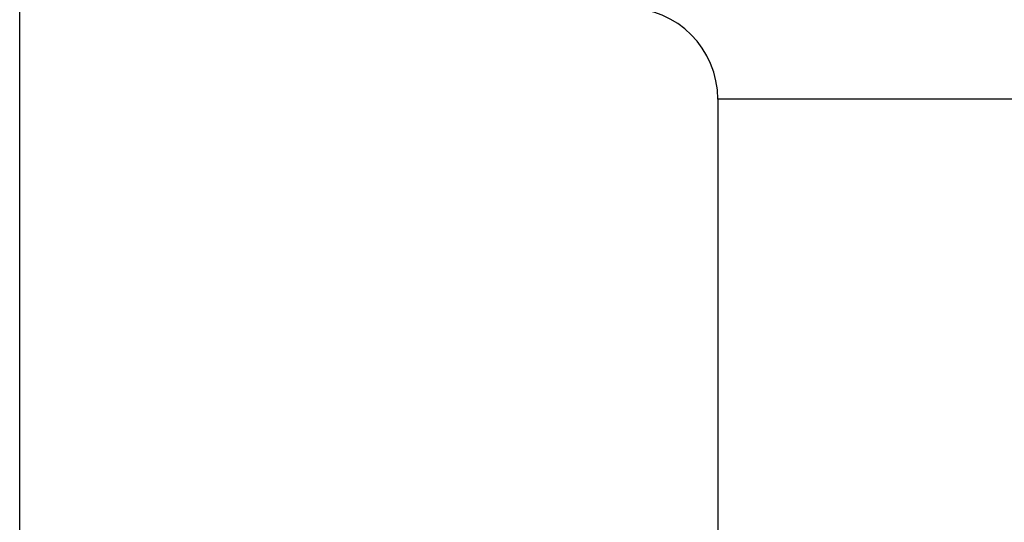
# Model space of a CAD drawing. Units: millimetres. Extents: x -285 to 270, y 13 to 414.
# Drawn here: x -171 to -155, y 192 to 200 of the extents above; entities that cross this region are included whole.
import ezdxf

# ---------------------------------------------------------------- set-up
doc = ezdxf.new("R2010")
doc.units = ezdxf.units.MM
doc.layers.add('1', color=7, linetype='Continuous')
doc.styles.add('CONVERTER_14', font='simplex.shx', dxfattribs={"width": 0.95})
doc.dimstyles.new('ME10_DIM_14', dxfattribs={"dimtxt": 3, "dimasz": 3, "dimexe": 1, "dimexo": 0.5, "dimgap": 2, "dimtad": 1, "dimzin": 12, "dimdsep": 46, "dimtxsty": 'CONVERTER_14', "dimsah": 1, "dimcen": 0.09, "dimclrd": 2, "dimclre": 2, "dimclrt": 4, "dimadec": 0, "dimazin": 0, "dimtfac": 1, "dimtdec": 4, "dimtix": 1, "dimtmove": 0, "dimatfit": 3, "dimfxl": 1, "dimtolj": 1, "dimtzin": 0, "dimarcsym": 0})

# ---------------------------------------------------------------- blocks, each defined once
blk = doc.blocks.new('*D8')
at = {"layer": '1', "color": 2, "linetype": 'Continuous'}
for p, q in [((-171.475, 204.909), (-171.475, 152.037)), ((-105.464, 204.909), (-105.464, 152.037)), ((-105.464, 153.037), (-171.475, 153.037))]:
    blk.add_line(p, q, dxfattribs=at)
at = {"layer": '1', "color": 2}
for points in [[(-168.475, 153.432), (-168.475, 152.643), (-171.475, 153.037)], [(-108.464, 152.643), (-108.464, 153.432), (-105.464, 153.037)]]:
    blk.add_solid(points, dxfattribs=at)
at = {"layer": '1', "color": 4, "insert": (-140.719, 155.037), "char_height": 3, "attachment_point": 7, "rotation": 0.0003, "line_spacing_factor": 0.60024, "style": 'CONVERTER_14'}
blk.add_mtext('66', dxfattribs=at)

msp = doc.modelspace()

# ---------------------------------------------------------------- linework, layer by layer
at = {"color": 7, "linetype": 'Continuous'}
msp.add_line((-159.967, 198.494), (-159.967, 183.094), dxfattribs=at)
at = {"color": 2, "linetype": 'Continuous'}
msp.add_line((-153.15, 198.494), (-159.967, 198.494), dxfattribs=at)
at = {"color": 7, "linetype": 'Continuous'}
msp.add_arc((-161.467, 198.494), 1.5, 0, 90, dxfattribs=at)

# ---------------------------------------------------------------- dimensions: what is measured, and where the dimension line sits
at = {"layer": '1'}
dim = msp.add_linear_dim(base=(-105.464, 153.037), p1=(-171.475, 205.409), p2=(-105.464, 205.409), text='66', dimstyle='ME10_DIM_14', dxfattribs=at)
dim.commit()
dim.dimension.update_dxf_attribs({"geometry": '*D8', "text_midpoint": (-138.469, 156.537), "text_rotation": 0.0001})

doc.saveas('drawing.dxf')
